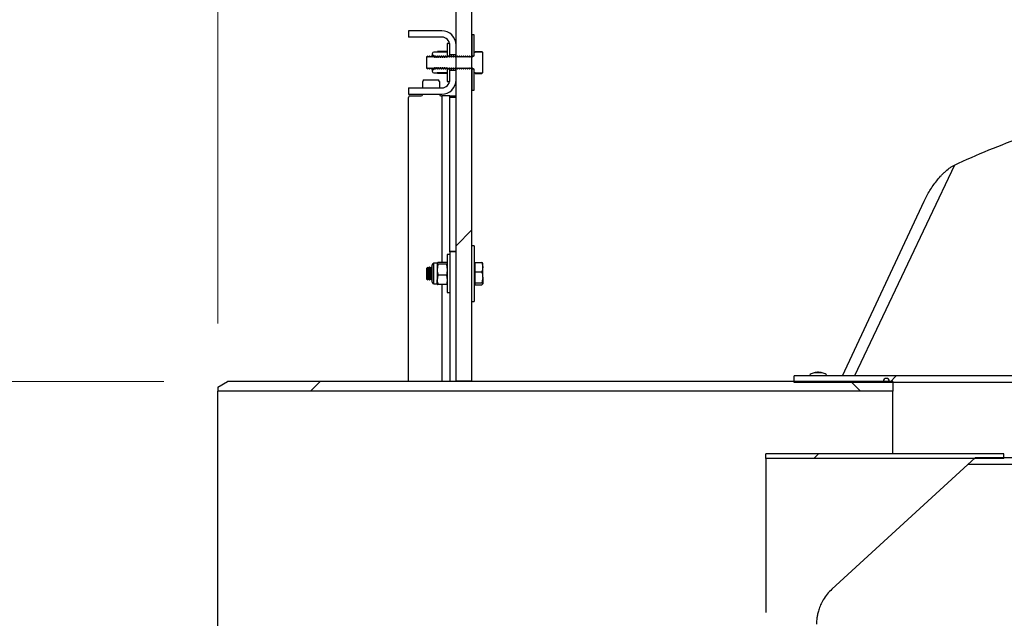
# Model space of a CAD drawing. Units: millimetres. Extents: x 8 to 201, y 4 to 288.
# Drawn here: x 139 to 155, y 221 to 231 of the extents above; entities that cross this region are included whole.
import ezdxf

# ---------------------------------------------------------------- set-up
doc = ezdxf.new("R2010")
doc.units = ezdxf.units.MM
doc.styles.add('SLDTEXTSTYLE1', font='TXT', dxfattribs={"width": 0.75})
doc.dimstyles.new('SLDDIMSTYLE0', dxfattribs={"dimtxt": 2.116667, "dimasz": 2.64, "dimexe": 0, "dimexo": 0.0625, "dimgap": 0.529167, "dimtad": 1, "dimlfac": 40, "dimrnd": 1e-09, "dimzin": 12, "dimdsep": 46, "dimtxsty": 'SLDTEXTSTYLE1', "dimsah": 1, "dimcen": 0.09, "dimadec": 0, "dimazin": 3, "dimtfac": 1, "dimtofl": 0, "dimtmove": 0, "dimatfit": 3, "dimfxl": 0, "dimfrac": 2, "dimtolj": 1, "dimtzin": 12, "dimarcsym": 0})
doc.dimstyles.new('SLDDIMSTYLE1', dxfattribs={"dimtxt": 2.116667, "dimasz": 2.64, "dimexe": 0, "dimexo": 0.0625, "dimgap": 0.529167, "dimtad": 1, "dimlfac": 40, "dimrnd": 1e-09, "dimzin": 12, "dimdsep": 46, "dimtxsty": 'SLDTEXTSTYLE1', "dimsah": 1, "dimcen": 0.09, "dimadec": 0, "dimazin": 3, "dimtfac": 1, "dimtmove": 0, "dimatfit": 0, "dimfxl": 0, "dimfrac": 2, "dimtolj": 1, "dimtzin": 12, "dimarcsym": 0})
pattern_1 = [(45, (0, 0), (-6.7352, 6.7352), []), (135, (0, 0), (-6.7352, -6.7352), [])]

# ---------------------------------------------------------------- blocks, each defined once
blk = doc.blocks.new('_D_1')
at = {"color": 7, "linetype": 'Continuous', "lineweight": 0}
for p, q in [((134.061, 224.828), (134.061, 235.248)), ((141.543, 224.828), (133.061, 224.828)), ((134.061, 220.828), (134.061, 224.828)), ((141.543, 220.828), (133.061, 220.828)), ((134.061, 220.828), (134.061, 215.748))]:
    blk.add_line(p, q, dxfattribs=at)
at = {"color": 7, "linetype": 'Continuous', "lineweight": 18}
for points in [[(134.061, 224.828), (134.469, 227.468), (133.653, 227.468)], [(134.061, 220.828), (133.653, 218.188), (134.469, 218.188)]]:
    blk.add_solid(points, dxfattribs=at)
at = {"color": 7, "linetype": 'Continuous', "lineweight": 18, "char_height": 2.1167, "attachment_point": 1, "rotation": 90, "style": 'SLDTEXTSTYLE1'}
for s, insert in [('160', (131.333, 230.556)), ('%%c', (131.333, 227.361))]:
    blk.add_mtext(s, dxfattribs=dict(at, insert=insert))
blk = doc.blocks.new('_D_7')
at = {"color": 7, "linetype": 'Continuous', "lineweight": 0}
for p, q in [((142.393, 225.742), (142.393, 270.505)), ((174.693, 225.313), (174.693, 270.505)), ((142.393, 269.505), (174.693, 269.505))]:
    blk.add_line(p, q, dxfattribs=at)
at = {"color": 7, "linetype": 'Continuous', "lineweight": 18}
for points in [[(142.393, 269.505), (145.033, 269.097), (145.033, 269.913)], [(174.693, 269.505), (172.053, 269.913), (172.053, 269.097)]]:
    blk.add_solid(points, dxfattribs=at)
at = {"color": 7, "linetype": 'Continuous', "lineweight": 18, "insert": (155.173, 272.233), "char_height": 2.1167, "attachment_point": 1, "style": 'SLDTEXTSTYLE1'}
blk.add_mtext('1292', dxfattribs=at)

msp = doc.modelspace()

# ---------------------------------------------------------------- hatches: boundary and pattern name
at = {"linetype": 'Continuous', "lineweight": 18}
h = msp.add_hatch(dxfattribs=at)
h.set_pattern_fill('DIN 128 Plastic', style=0, pattern_type=2)
h.set_pattern_definition(pattern_1)
edge = h.paths.add_edge_path(flags=0)
edge.add_line((145.66767, 242.35318), (144.33017, 242.35318))
edge.add_line((144.33017, 242.35318), (144.09267, 246.88495))
edge.add_arc((143.71767, 246.88495), 0.375, 0, 117.818139)
edge.add_arc((143.71767, 246.88495), 0.375, 117.818139, 135)
edge.add_line((143.4525, 247.15011), (141.42389, 245.12149))
edge.add_arc((142.30777, 244.23761), 1.25, 135, 225)
edge.add_line((141.42389, 243.35373), (146.06944, 238.70817))
edge.add_arc((145.89267, 238.53139), 0.25, 0, 45, ccw=False)
edge.add_line((146.14267, 238.53139), (146.14267, 224.84068))
edge.add_line((146.14267, 224.84068), (146.39267, 224.84068))
edge.add_line((146.39267, 224.84068), (146.39267, 238.53139))
edge.add_arc((145.89267, 238.53139), 0.5, 0, 45)
edge.add_line((146.24622, 238.88495), (143.59267, 241.5385))
edge.add_line((143.59267, 241.5385), (143.59267, 246.88495))
edge.add_arc((143.71767, 246.88495), 0.125, -2.19734, 180, ccw=False)
edge.add_line((143.84258, 246.88015), (144.09293, 242.10318))
edge.add_line((144.09293, 242.10318), (145.66767, 242.10318))
edge.add_line((145.66767, 242.10318), (145.66767, 242.35318))
edge = h.paths.add_edge_path(flags=0)
edge.add_arc((142.30777, 244.23761), 0.625, 0, 360)
h = msp.add_hatch(dxfattribs=at)
h.set_pattern_fill('ANSI37', angle=3e-322, style=0)
edge = h.paths.add_edge_path(flags=0)
edge.add_line((145.91767, 230.35318), (145.39267, 230.35318))
edge.add_line((145.39267, 230.35318), (145.39267, 230.25318))
edge.add_line((145.39267, 230.25318), (145.91767, 230.25318))
edge.add_arc((145.91767, 230.12818), 0.125, 0, 90, ccw=False)
edge.add_line((146.04267, 230.12818), (146.04267, 229.97818))
edge.add_line((146.04267, 229.97818), (146.14267, 229.97818))
edge.add_line((146.14267, 229.97818), (146.14267, 230.12818))
edge.add_arc((145.91767, 230.12818), 0.225, 0, 90)
h = msp.add_hatch(dxfattribs=at)
h.set_pattern_fill('ANSI31', style=0)
h.paths.add_polyline_path([(146.39267, 230.29068), (146.39267, 229.95818), (146.43017, 229.95818), (146.43017, 230.29068)], flags=0)
h = msp.add_hatch(dxfattribs=at)
h.set_pattern_fill('ANSI31', style=0)
h.paths.add_polyline_path([(146.00517, 230.15318), (146.00517, 229.95818), (146.04267, 229.95818), (146.04267, 230.15318)], flags=0)
h = msp.add_hatch(dxfattribs=at)
h.set_pattern_fill('ANSI31', style=0)
edge = h.paths.add_edge_path(flags=0)
edge.add_line((146.44517, 229.69068), (146.44517, 229.68878))
edge.add_line((146.44517, 229.68878), (146.56157, 229.68878))
edge.add_line((146.56157, 229.68878), (146.56267, 229.69068))
edge.add_line((146.56267, 229.69068), (146.56267, 230.01568))
edge.add_line((146.56267, 230.01568), (146.56157, 230.01757))
edge.add_line((146.56157, 230.01757), (146.44517, 230.01757))
edge.add_line((146.44517, 230.01757), (146.44517, 230.01568))
edge.add_line((146.44517, 230.01568), (146.43017, 230.01568))
edge.add_line((146.43017, 230.01568), (146.43017, 229.96318))
edge.add_arc((146.42017, 229.96318), 0.01, 270, 360, ccw=False)
edge.add_line((146.42017, 229.95318), (146.41101, 229.95318))
edge.add_line((146.41101, 229.95318), (146.39892, 229.93591))
edge.add_line((146.39892, 229.93591), (146.38683, 229.95318))
edge.add_line((146.38683, 229.95318), (146.37976, 229.95318))
edge.add_line((146.37976, 229.95318), (146.36767, 229.93591))
edge.add_line((146.36767, 229.93591), (146.35558, 229.95318))
edge.add_line((146.35558, 229.95318), (146.34851, 229.95318))
edge.add_line((146.34851, 229.95318), (146.33642, 229.93591))
edge.add_line((146.33642, 229.93591), (146.32433, 229.95318))
edge.add_line((146.32433, 229.95318), (146.31726, 229.95318))
edge.add_line((146.31726, 229.95318), (146.30517, 229.93591))
edge.add_line((146.30517, 229.93591), (146.29308, 229.95318))
edge.add_line((146.29308, 229.95318), (146.28601, 229.95318))
edge.add_line((146.28601, 229.95318), (146.27392, 229.93591))
edge.add_line((146.27392, 229.93591), (146.26183, 229.95318))
edge.add_line((146.26183, 229.95318), (146.25476, 229.95318))
edge.add_line((146.25476, 229.95318), (146.24267, 229.93591))
edge.add_line((146.24267, 229.93591), (146.23058, 229.95318))
edge.add_line((146.23058, 229.95318), (146.22351, 229.95318))
edge.add_line((146.22351, 229.95318), (146.21142, 229.93591))
edge.add_line((146.21142, 229.93591), (146.19933, 229.95318))
edge.add_line((146.19933, 229.95318), (146.19226, 229.95318))
edge.add_line((146.19226, 229.95318), (146.18017, 229.93591))
edge.add_line((146.18017, 229.93591), (146.16808, 229.95318))
edge.add_line((146.16808, 229.95318), (146.16101, 229.95318))
edge.add_line((146.16101, 229.95318), (146.14892, 229.93591))
edge.add_line((146.14892, 229.93591), (146.13683, 229.95318))
edge.add_line((146.13683, 229.95318), (146.12976, 229.95318))
edge.add_line((146.12976, 229.95318), (146.11767, 229.93591))
edge.add_line((146.11767, 229.93591), (146.10558, 229.95318))
edge.add_line((146.10558, 229.95318), (146.09851, 229.95318))
edge.add_line((146.09851, 229.95318), (146.08642, 229.93591))
edge.add_line((146.08642, 229.93591), (146.07433, 229.95318))
edge.add_line((146.07433, 229.95318), (146.06726, 229.95318))
edge.add_line((146.06726, 229.95318), (146.05517, 229.93591))
edge.add_line((146.05517, 229.93591), (146.04308, 229.95318))
edge.add_line((146.04308, 229.95318), (146.03601, 229.95318))
edge.add_line((146.03601, 229.95318), (146.02392, 229.93591))
edge.add_line((146.02392, 229.93591), (146.01183, 229.95318))
edge.add_line((146.01183, 229.95318), (146.00476, 229.95318))
edge.add_line((146.00476, 229.95318), (145.99267, 229.93591))
edge.add_line((145.99267, 229.93591), (145.98058, 229.95318))
edge.add_line((145.98058, 229.95318), (145.97351, 229.95318))
edge.add_line((145.97351, 229.95318), (145.96142, 229.93591))
edge.add_line((145.96142, 229.93591), (145.94933, 229.95318))
edge.add_line((145.94933, 229.95318), (145.94226, 229.95318))
edge.add_line((145.94226, 229.95318), (145.93017, 229.93591))
edge.add_line((145.93017, 229.93591), (145.91808, 229.95318))
edge.add_line((145.91808, 229.95318), (145.91101, 229.95318))
edge.add_line((145.91101, 229.95318), (145.89892, 229.93591))
edge.add_line((145.89892, 229.93591), (145.88683, 229.95318))
edge.add_line((145.88683, 229.95318), (145.87976, 229.95318))
edge.add_line((145.87976, 229.95318), (145.86767, 229.93591))
edge.add_line((145.86767, 229.93591), (145.85558, 229.95318))
edge.add_line((145.85558, 229.95318), (145.84851, 229.95318))
edge.add_line((145.84851, 229.95318), (145.83642, 229.93591))
edge.add_line((145.83642, 229.93591), (145.82433, 229.95318))
edge.add_line((145.82433, 229.95318), (145.81726, 229.95318))
edge.add_line((145.81726, 229.95318), (145.80517, 229.93591))
edge.add_line((145.80517, 229.93591), (145.79308, 229.95318))
edge.add_line((145.79308, 229.95318), (145.78601, 229.95318))
edge.add_line((145.78601, 229.95318), (145.77392, 229.93591))
edge.add_line((145.77392, 229.93591), (145.76183, 229.95318))
edge.add_line((145.76183, 229.95318), (145.75476, 229.95318))
edge.add_line((145.75476, 229.95318), (145.74267, 229.93591))
edge.add_line((145.74267, 229.93591), (145.73058, 229.95318))
edge.add_line((145.73058, 229.95318), (145.72351, 229.95318))
edge.add_line((145.72351, 229.95318), (145.71142, 229.93591))
edge.add_line((145.71142, 229.93591), (145.69933, 229.95318))
edge.add_line((145.69933, 229.95318), (145.69743, 229.95318))
edge.add_line((145.69743, 229.95318), (145.68017, 229.93591))
edge.add_line((145.68017, 229.93591), (145.68017, 229.77044))
edge.add_line((145.68017, 229.77044), (145.69743, 229.75318))
edge.add_line((145.69743, 229.75318), (145.69933, 229.75318))
edge.add_line((145.69933, 229.75318), (145.71142, 229.77044))
edge.add_line((145.71142, 229.77044), (145.72351, 229.75318))
edge.add_line((145.72351, 229.75318), (145.73058, 229.75318))
edge.add_line((145.73058, 229.75318), (145.74267, 229.77044))
edge.add_line((145.74267, 229.77044), (145.75476, 229.75318))
edge.add_line((145.75476, 229.75318), (145.76183, 229.75318))
edge.add_line((145.76183, 229.75318), (145.77392, 229.77044))
edge.add_line((145.77392, 229.77044), (145.78601, 229.75318))
edge.add_line((145.78601, 229.75318), (145.79308, 229.75318))
edge.add_line((145.79308, 229.75318), (145.80517, 229.77044))
edge.add_line((145.80517, 229.77044), (145.81726, 229.75318))
edge.add_line((145.81726, 229.75318), (145.82433, 229.75318))
edge.add_line((145.82433, 229.75318), (145.83642, 229.77044))
edge.add_line((145.83642, 229.77044), (145.84851, 229.75318))
edge.add_line((145.84851, 229.75318), (145.85558, 229.75318))
edge.add_line((145.85558, 229.75318), (145.86767, 229.77044))
edge.add_line((145.86767, 229.77044), (145.87976, 229.75318))
edge.add_line((145.87976, 229.75318), (145.88683, 229.75318))
edge.add_line((145.88683, 229.75318), (145.89892, 229.77044))
edge.add_line((145.89892, 229.77044), (145.91101, 229.75318))
edge.add_line((145.91101, 229.75318), (145.91808, 229.75318))
edge.add_line((145.91808, 229.75318), (145.93017, 229.77044))
edge.add_line((145.93017, 229.77044), (145.94226, 229.75318))
edge.add_line((145.94226, 229.75318), (145.94933, 229.75318))
edge.add_line((145.94933, 229.75318), (145.96142, 229.77044))
edge.add_line((145.96142, 229.77044), (145.97351, 229.75318))
edge.add_line((145.97351, 229.75318), (145.98058, 229.75318))
edge.add_line((145.98058, 229.75318), (145.99267, 229.77044))
edge.add_line((145.99267, 229.77044), (146.00476, 229.75318))
edge.add_line((146.00476, 229.75318), (146.01183, 229.75318))
edge.add_line((146.01183, 229.75318), (146.02392, 229.77044))
edge.add_line((146.02392, 229.77044), (146.03601, 229.75318))
edge.add_line((146.03601, 229.75318), (146.04308, 229.75318))
edge.add_line((146.04308, 229.75318), (146.05517, 229.77044))
edge.add_line((146.05517, 229.77044), (146.06726, 229.75318))
edge.add_line((146.06726, 229.75318), (146.07433, 229.75318))
edge.add_line((146.07433, 229.75318), (146.08642, 229.77044))
edge.add_line((146.08642, 229.77044), (146.09851, 229.75318))
edge.add_line((146.09851, 229.75318), (146.10558, 229.75318))
edge.add_line((146.10558, 229.75318), (146.11767, 229.77044))
edge.add_line((146.11767, 229.77044), (146.12976, 229.75318))
edge.add_line((146.12976, 229.75318), (146.13683, 229.75318))
edge.add_line((146.13683, 229.75318), (146.14892, 229.77044))
edge.add_line((146.14892, 229.77044), (146.16101, 229.75318))
edge.add_line((146.16101, 229.75318), (146.16808, 229.75318))
edge.add_line((146.16808, 229.75318), (146.18017, 229.77044))
edge.add_line((146.18017, 229.77044), (146.19226, 229.75318))
edge.add_line((146.19226, 229.75318), (146.19933, 229.75318))
edge.add_line((146.19933, 229.75318), (146.21142, 229.77044))
edge.add_line((146.21142, 229.77044), (146.22351, 229.75318))
edge.add_line((146.22351, 229.75318), (146.23058, 229.75318))
edge.add_line((146.23058, 229.75318), (146.24267, 229.77044))
edge.add_line((146.24267, 229.77044), (146.25476, 229.75318))
edge.add_line((146.25476, 229.75318), (146.26183, 229.75318))
edge.add_line((146.26183, 229.75318), (146.27392, 229.77044))
edge.add_line((146.27392, 229.77044), (146.28601, 229.75318))
edge.add_line((146.28601, 229.75318), (146.29308, 229.75318))
edge.add_line((146.29308, 229.75318), (146.30517, 229.77044))
edge.add_line((146.30517, 229.77044), (146.31726, 229.75318))
edge.add_line((146.31726, 229.75318), (146.32433, 229.75318))
edge.add_line((146.32433, 229.75318), (146.33642, 229.77044))
edge.add_line((146.33642, 229.77044), (146.34851, 229.75318))
edge.add_line((146.34851, 229.75318), (146.35558, 229.75318))
edge.add_line((146.35558, 229.75318), (146.36767, 229.77044))
edge.add_line((146.36767, 229.77044), (146.37976, 229.75318))
edge.add_line((146.37976, 229.75318), (146.38683, 229.75318))
edge.add_line((146.38683, 229.75318), (146.39892, 229.77044))
edge.add_line((146.39892, 229.77044), (146.41101, 229.75318))
edge.add_line((146.41101, 229.75318), (146.42017, 229.75318))
edge.add_arc((146.42017, 229.74318), 0.01, 0, 90, ccw=False)
edge.add_line((146.43017, 229.74318), (146.43017, 229.69068))
edge.add_line((146.43017, 229.69068), (146.44517, 229.69068))
h = msp.add_hatch(dxfattribs=at)
h.set_pattern_fill('ANSI31', style=0)
edge = h.paths.add_edge_path(flags=0)
edge.add_line((145.79317, 229.97103), (145.79317, 229.95318))
edge.add_line((145.79317, 229.95318), (145.80367, 229.93818))
edge.add_line((145.80367, 229.93818), (145.81286, 229.93818))
edge.add_line((145.81286, 229.93818), (145.82336, 229.95318))
edge.add_line((145.82336, 229.95318), (145.83387, 229.93818))
edge.add_line((145.83387, 229.93818), (145.84305, 229.93818))
edge.add_line((145.84305, 229.93818), (145.85356, 229.95318))
edge.add_line((145.85356, 229.95318), (145.86406, 229.93818))
edge.add_line((145.86406, 229.93818), (145.87325, 229.93818))
edge.add_line((145.87325, 229.93818), (145.88375, 229.95318))
edge.add_line((145.88375, 229.95318), (145.89426, 229.93818))
edge.add_line((145.89426, 229.93818), (145.90344, 229.93818))
edge.add_line((145.90344, 229.93818), (145.91395, 229.95318))
edge.add_line((145.91395, 229.95318), (145.92445, 229.93818))
edge.add_line((145.92445, 229.93818), (145.93364, 229.93818))
edge.add_line((145.93364, 229.93818), (145.94414, 229.95318))
edge.add_line((145.94414, 229.95318), (145.95465, 229.93818))
edge.add_line((145.95465, 229.93818), (145.96383, 229.93818))
edge.add_line((145.96383, 229.93818), (145.97434, 229.95318))
edge.add_line((145.97434, 229.95318), (145.98484, 229.93818))
edge.add_line((145.98484, 229.93818), (145.99403, 229.93818))
edge.add_line((145.99403, 229.93818), (146.00453, 229.95318))
edge.add_line((146.00453, 229.95318), (146.00517, 229.95318))
edge.add_line((146.00517, 229.95318), (146.00517, 230.01568))
edge.add_line((146.00517, 230.01568), (146.00409, 230.01754))
edge.add_line((146.00409, 230.01754), (145.84524, 230.01754))
edge.add_line((145.84524, 230.01754), (145.84417, 230.01568))
edge.add_line((145.84417, 230.01568), (145.79317, 230.01568))
edge.add_arc((145.79317, 229.99018), 0.0255, 90, 180)
edge.add_line((145.76767, 229.99018), (145.76767, 229.97103))
edge.add_line((145.76767, 229.97103), (145.79317, 229.97103))
h = msp.add_hatch(dxfattribs=at)
h.set_pattern_fill('ANSI37', angle=3e-322, style=0)
edge = h.paths.add_edge_path(flags=0)
edge.add_line((145.91767, 229.45318), (145.39267, 229.45318))
edge.add_line((145.39267, 229.45318), (145.39267, 229.35318))
edge.add_line((145.39267, 229.35318), (145.91767, 229.35318))
edge.add_arc((145.91767, 229.57818), 0.225, 270, 360)
edge.add_line((146.14267, 229.57818), (146.14267, 229.72818))
edge.add_line((146.14267, 229.72818), (146.04267, 229.72818))
edge.add_line((146.04267, 229.72818), (146.04267, 229.57818))
edge.add_arc((145.91767, 229.57818), 0.125, 270, 360, ccw=False)
h = msp.add_hatch(dxfattribs=at)
h.set_pattern_fill('ANSI31', style=0)
edge = h.paths.add_edge_path(flags=0)
edge.add_line((145.81286, 229.76818), (145.80367, 229.76818))
edge.add_line((145.80367, 229.76818), (145.79317, 229.75318))
edge.add_line((145.79317, 229.75318), (145.79317, 229.73532))
edge.add_line((145.79317, 229.73532), (145.76767, 229.73532))
edge.add_line((145.76767, 229.73532), (145.76767, 229.71618))
edge.add_arc((145.79317, 229.71618), 0.0255, 180, 270)
edge.add_line((145.79317, 229.69068), (145.84417, 229.69068))
edge.add_line((145.84417, 229.69068), (145.84524, 229.68881))
edge.add_line((145.84524, 229.68881), (146.00409, 229.68881))
edge.add_line((146.00409, 229.68881), (146.00517, 229.69068))
edge.add_line((146.00517, 229.69068), (146.00517, 229.75318))
edge.add_line((146.00517, 229.75318), (146.00453, 229.75318))
edge.add_line((146.00453, 229.75318), (145.99403, 229.76818))
edge.add_line((145.99403, 229.76818), (145.98484, 229.76818))
edge.add_line((145.98484, 229.76818), (145.97434, 229.75318))
edge.add_line((145.97434, 229.75318), (145.96383, 229.76818))
edge.add_line((145.96383, 229.76818), (145.95465, 229.76818))
edge.add_line((145.95465, 229.76818), (145.94414, 229.75318))
edge.add_line((145.94414, 229.75318), (145.93364, 229.76818))
edge.add_line((145.93364, 229.76818), (145.92445, 229.76818))
edge.add_line((145.92445, 229.76818), (145.91395, 229.75318))
edge.add_line((145.91395, 229.75318), (145.90344, 229.76818))
edge.add_line((145.90344, 229.76818), (145.89426, 229.76818))
edge.add_line((145.89426, 229.76818), (145.88375, 229.75318))
edge.add_line((145.88375, 229.75318), (145.87325, 229.76818))
edge.add_line((145.87325, 229.76818), (145.86406, 229.76818))
edge.add_line((145.86406, 229.76818), (145.85356, 229.75318))
edge.add_line((145.85356, 229.75318), (145.84305, 229.76818))
edge.add_line((145.84305, 229.76818), (145.83387, 229.76818))
edge.add_line((145.83387, 229.76818), (145.82336, 229.75318))
edge.add_line((145.82336, 229.75318), (145.81286, 229.76818))
h = msp.add_hatch(dxfattribs=at)
h.set_pattern_fill('ANSI31', style=0)
h.paths.add_polyline_path([(146.04267, 229.55318), (146.04267, 229.74818), (146.00517, 229.74818), (146.00517, 229.55318)], flags=0)
h = msp.add_hatch(dxfattribs=at)
h.set_pattern_fill('ANSI31', style=0)
h.paths.add_polyline_path([(146.43017, 229.41568), (146.43017, 229.74818), (146.39267, 229.74818), (146.39267, 229.41568)], flags=0)
h = msp.add_hatch(dxfattribs=at)
h.set_pattern_fill('ANSI34', angle=3e-322, style=0)
h.paths.add_polyline_path([(156.21767, 224.81568), (156.21767, 224.91568), (151.46767, 224.91568), (151.46767, 224.81568)], flags=0)
h = msp.add_hatch(dxfattribs=at)
h.set_pattern_fill('ANSI32', angle=3e-322, style=0)
edge = h.paths.add_edge_path(flags=0)
edge.add_line((151.71767, 224.94068), (151.71767, 224.91568))
edge.add_line((151.71767, 224.91568), (151.96767, 224.91568))
edge.add_line((151.96767, 224.91568), (151.96767, 224.94068))
edge.add_arc((151.84267, 224.72417), 0.25, 60, 75.021939)
edge.add_line((151.90728, 224.96568), (151.77806, 224.96568))
edge.add_arc((151.84267, 224.72417), 0.25, 104.978061, 120)
h = msp.add_hatch(dxfattribs=at)
h.set_pattern_fill('DIN 128 Plastic', style=0, pattern_type=2)
h.set_pattern_definition(pattern_1)
h.paths.add_polyline_path([(153.01767, 224.67433), (153.01767, 224.82818), (142.54267, 224.82818), (142.39267, 224.74157), (142.39267, 224.67433)], flags=0)
h = msp.add_hatch(dxfattribs=at)
h.set_pattern_fill('DIN 128 Plastic', style=0, pattern_type=2)
h.set_pattern_definition(pattern_1)
edge = h.paths.add_edge_path(flags=0)
edge.add_line((152.86767, 224.82818), (152.96767, 224.82818))
edge.add_arc((152.91767, 224.82818), 0.05, 0, 180)
h = msp.add_hatch(dxfattribs=at)
h.set_pattern_fill('ANSI34', style=0)
h.paths.add_polyline_path([(154.76767, 223.61568), (154.76767, 223.69068), (151.01767, 223.69068), (151.01767, 223.61568)], flags=0)
h = msp.add_hatch(dxfattribs=at)
h.set_pattern_fill('DIN 128 Plastic', style=0, pattern_type=2)
h.set_pattern_definition(pattern_1)
h.paths.add_polyline_path([(154.20228, 223.52241), (164.54844, 223.52241), (164.44267, 223.62818), (154.31767, 223.62818)], flags=0)

# ---------------------------------------------------------------- linework, layer by layer
at = {"color": 7, "linetype": 'Continuous', "lineweight": 25}
for p, q in [((146.14267, 224.84068), (146.14267, 238.53139)), ((146.39267, 224.84068), (146.39267, 238.53139)), ((145.39267, 230.35318), (145.39267, 230.25318)), ((145.91767, 230.35318), (145.39267, 230.35318)), ((145.91767, 230.25318), (145.39267, 230.25318)), ((146.43017, 230.29068), (146.39267, 230.29068)), ((146.39267, 230.29068), (146.39267, 229.95818)), ((146.43017, 229.95818), (146.43017, 230.29068)), ((145.85868, 230.02792), (145.85663, 230.01754)), ((145.99065, 230.02792), (145.85868, 230.02792)), ((145.99065, 230.02792), (145.99271, 230.01754)), ((146.04267, 230.15318), (146.00517, 230.15318)), ((146.00517, 230.15318), (146.00517, 229.95818)), ((146.04267, 229.95818), (146.04267, 230.15318)), ((146.04267, 229.97818), (146.04267, 230.12818)), ((146.14267, 229.97818), (146.14267, 230.12818)), ((146.44517, 230.02801), (146.54815, 230.02801)), ((146.44517, 230.01757), (146.44517, 230.02801)), ((146.54815, 230.02801), (146.56157, 230.01757)), ((145.69743, 229.95318), (145.68017, 229.93591)), ((145.68017, 229.93591), (145.68017, 229.77044)), ((145.69933, 229.95318), (145.69743, 229.95318)), ((145.71142, 229.93591), (145.69933, 229.95318)), ((145.72351, 229.95318), (145.71142, 229.93591)), ((145.73058, 229.95318), (145.72351, 229.95318)), ((145.74267, 229.93591), (145.73058, 229.95318)), ((145.75476, 229.95318), (145.74267, 229.93591)), ((145.76183, 229.95318), (145.75476, 229.95318)), ((145.77392, 229.93591), (145.76183, 229.95318)), ((145.76767, 229.99018), (145.76767, 229.97103)), ((145.76767, 229.97103), (145.79317, 229.97103)), ((145.76767, 229.97103), (145.76767, 229.94484)), ((145.78601, 229.95318), (145.77392, 229.93591)), ((145.79308, 229.95318), (145.78601, 229.95318)), ((145.80517, 229.93591), (145.79308, 229.95318)), ((145.84417, 230.01568), (145.79317, 230.01568)), ((145.79317, 229.97103), (145.79317, 229.95318)), ((145.79317, 229.95318), (145.80367, 229.93818)), ((145.79317, 229.95305), (145.79317, 229.95318)), ((145.80367, 229.93805), (145.80367, 229.93818)), ((145.80367, 229.93818), (145.81286, 229.93818)), ((145.81726, 229.95318), (145.80517, 229.93591)), ((145.81286, 229.93818), (145.82336, 229.95318)), ((145.82433, 229.95318), (145.81726, 229.95318)), ((145.82336, 229.95318), (145.83387, 229.93818)), ((145.83642, 229.93591), (145.82433, 229.95318)), ((145.83387, 229.93818), (145.84305, 229.93818)), ((145.84851, 229.95318), (145.83642, 229.93591)), ((145.84305, 229.93818), (145.85356, 229.95318)), ((145.84417, 230.01568), (145.84524, 230.01754)), ((146.00409, 230.01754), (145.84524, 230.01754)), ((145.85558, 229.95318), (145.84851, 229.95318)), ((145.85356, 229.95318), (145.86406, 229.93818)), ((145.86767, 229.93591), (145.85558, 229.95318)), ((145.86406, 229.93818), (145.87325, 229.93818)), ((145.87976, 229.95318), (145.86767, 229.93591)), ((145.87325, 229.93818), (145.88375, 229.95318)), ((145.88683, 229.95318), (145.87976, 229.95318)), ((145.88375, 229.95318), (145.89426, 229.93818)), ((145.89892, 229.93591), (145.88683, 229.95318)), ((145.89426, 229.93818), (145.90344, 229.93818)), ((145.91101, 229.95318), (145.89892, 229.93591)), ((145.90344, 229.93818), (145.91395, 229.95318)), ((145.91808, 229.95318), (145.91101, 229.95318)), ((145.91395, 229.95318), (145.92445, 229.93818)), ((145.93017, 229.93591), (145.91808, 229.95318)), ((145.92445, 229.93818), (145.93364, 229.93818)), ((145.94226, 229.95318), (145.93017, 229.93591)), ((145.93364, 229.93818), (145.94414, 229.95318)), ((145.94933, 229.95318), (145.94226, 229.95318)), ((145.94414, 229.95318), (145.95465, 229.93818)), ((145.96142, 229.93591), (145.94933, 229.95318)), ((145.95465, 229.93818), (145.96383, 229.93818)), ((145.97351, 229.95318), (145.96142, 229.93591)), ((145.96383, 229.93818), (145.97434, 229.95318)), ((145.98058, 229.95318), (145.97351, 229.95318)), ((145.97434, 229.95318), (145.98484, 229.93818)), ((145.99267, 229.93591), (145.98058, 229.95318)), ((145.98484, 229.93818), (145.99403, 229.93818)), ((146.00476, 229.95318), (145.99267, 229.93591)), ((146.00453, 229.95318), (145.99403, 229.93818)), ((145.99403, 229.93818), (145.99403, 229.93786)), ((146.00517, 230.01568), (146.00409, 230.01754)), ((146.00453, 229.95318), (146.00453, 229.95286)), ((146.00517, 229.95318), (146.00453, 229.95318)), ((146.01183, 229.95318), (146.00476, 229.95318)), ((146.00517, 230.01568), (146.00517, 229.95318)), ((146.00517, 229.95818), (146.04267, 229.95818)), ((146.02392, 229.93591), (146.01183, 229.95318)), ((146.03601, 229.95318), (146.02392, 229.93591)), ((146.04308, 229.95318), (146.03601, 229.95318)), ((146.04267, 229.97818), (146.14267, 229.97818)), ((146.04267, 229.95818), (146.04267, 229.95318)), ((146.05517, 229.93591), (146.04308, 229.95318)), ((146.06726, 229.95318), (146.05517, 229.93591)), ((146.07433, 229.95318), (146.06726, 229.95318)), ((146.08642, 229.93591), (146.07433, 229.95318)), ((146.09851, 229.95318), (146.08642, 229.93591)), ((146.10558, 229.95318), (146.09851, 229.95318)), ((146.11767, 229.93591), (146.10558, 229.95318)), ((146.12976, 229.95318), (146.11767, 229.93591)), ((146.13683, 229.95318), (146.12976, 229.95318)), ((146.14892, 229.93591), (146.13683, 229.95318)), ((146.16101, 229.95318), (146.14892, 229.93591)), ((146.16808, 229.95318), (146.16101, 229.95318)), ((146.18017, 229.93591), (146.16808, 229.95318)), ((146.19226, 229.95318), (146.18017, 229.93591)), ((146.19933, 229.95318), (146.19226, 229.95318)), ((146.21142, 229.93591), (146.19933, 229.95318)), ((146.22351, 229.95318), (146.21142, 229.93591)), ((146.23058, 229.95318), (146.22351, 229.95318)), ((146.24267, 229.93591), (146.23058, 229.95318)), ((146.25476, 229.95318), (146.24267, 229.93591)), ((146.26183, 229.95318), (146.25476, 229.95318)), ((146.27392, 229.93591), (146.26183, 229.95318)), ((146.28601, 229.95318), (146.27392, 229.93591)), ((146.29308, 229.95318), (146.28601, 229.95318)), ((146.30517, 229.93591), (146.29308, 229.95318)), ((146.31726, 229.95318), (146.30517, 229.93591)), ((146.32433, 229.95318), (146.31726, 229.95318)), ((146.33642, 229.93591), (146.32433, 229.95318)), ((146.34851, 229.95318), (146.33642, 229.93591)), ((146.35558, 229.95318), (146.34851, 229.95318)), ((146.36767, 229.93591), (146.35558, 229.95318)), ((146.37976, 229.95318), (146.36767, 229.93591)), ((146.38683, 229.95318), (146.37976, 229.95318)), ((146.39892, 229.93591), (146.38683, 229.95318)), ((146.39267, 229.95818), (146.43017, 229.95818)), ((146.41101, 229.95318), (146.39892, 229.93591)), ((146.42017, 229.95318), (146.41101, 229.95318)), ((146.43017, 229.96318), (146.43017, 230.01568)), ((146.43017, 230.01568), (146.44517, 230.01568)), ((146.44517, 230.01568), (146.44517, 230.01757)), ((146.56157, 230.01757), (146.44517, 230.01757)), ((146.56157, 230.01757), (146.56267, 230.01568)), ((146.56267, 229.69068), (146.56267, 230.01568)), ((145.68017, 229.77044), (145.69743, 229.75318)), ((145.69743, 229.75318), (145.69933, 229.75318)), ((145.69933, 229.75318), (145.71142, 229.77044)), ((145.71142, 229.77044), (145.72351, 229.75318)), ((145.72351, 229.75318), (145.73058, 229.75318)), ((145.73058, 229.75318), (145.74267, 229.77044)), ((145.74267, 229.77044), (145.75476, 229.75318)), ((145.75476, 229.75318), (145.76183, 229.75318)), ((145.76183, 229.75318), (145.77392, 229.77044)), ((145.76767, 229.76151), (145.76767, 229.73532)), ((145.79317, 229.73532), (145.76767, 229.73532)), ((145.76767, 229.73532), (145.76767, 229.71618)), ((145.77392, 229.77044), (145.78601, 229.75318)), ((145.78601, 229.75318), (145.79308, 229.75318)), ((145.79308, 229.75318), (145.80517, 229.77044)), ((145.80367, 229.76818), (145.79317, 229.75318)), ((145.79317, 229.75318), (145.79317, 229.7533)), ((145.79317, 229.75318), (145.79317, 229.73532)), ((145.80367, 229.76818), (145.80367, 229.7683)), ((145.81286, 229.76818), (145.80367, 229.76818)), ((145.80517, 229.77044), (145.81726, 229.75318)), ((145.82336, 229.75318), (145.81286, 229.76818)), ((145.81726, 229.75318), (145.82433, 229.75318)), ((145.83387, 229.76818), (145.82336, 229.75318)), ((145.82433, 229.75318), (145.83642, 229.77044)), ((145.84305, 229.76818), (145.83387, 229.76818)), ((145.83642, 229.77044), (145.84851, 229.75318)), ((145.85356, 229.75318), (145.84305, 229.76818)), ((145.84851, 229.75318), (145.85558, 229.75318)), ((145.86406, 229.76818), (145.85356, 229.75318)), ((145.85558, 229.75318), (145.86767, 229.77044)), ((145.87325, 229.76818), (145.86406, 229.76818)), ((145.86767, 229.77044), (145.87976, 229.75318)), ((145.88375, 229.75318), (145.87325, 229.76818)), ((145.87976, 229.75318), (145.88683, 229.75318)), ((145.89426, 229.76818), (145.88375, 229.75318)), ((145.88683, 229.75318), (145.89892, 229.77044)), ((145.90344, 229.76818), (145.89426, 229.76818)), ((145.89892, 229.77044), (145.91101, 229.75318)), ((145.91395, 229.75318), (145.90344, 229.76818)), ((145.91101, 229.75318), (145.91808, 229.75318)), ((145.92445, 229.76818), (145.91395, 229.75318)), ((145.91808, 229.75318), (145.93017, 229.77044)), ((145.93364, 229.76818), (145.92445, 229.76818)), ((145.93017, 229.77044), (145.94226, 229.75318)), ((145.94414, 229.75318), (145.93364, 229.76818)), ((145.94226, 229.75318), (145.94933, 229.75318)), ((145.95465, 229.76818), (145.94414, 229.75318)), ((145.94933, 229.75318), (145.96142, 229.77044)), ((145.96383, 229.76818), (145.95465, 229.76818)), ((145.96142, 229.77044), (145.97351, 229.75318)), ((145.97434, 229.75318), (145.96383, 229.76818)), ((145.97351, 229.75318), (145.98058, 229.75318)), ((145.98484, 229.76818), (145.97434, 229.75318)), ((145.98058, 229.75318), (145.99267, 229.77044)), ((145.99403, 229.76818), (145.98484, 229.76818)), ((145.99267, 229.77044), (146.00476, 229.75318)), ((145.99403, 229.76849), (145.99403, 229.76818)), ((145.99403, 229.76818), (146.00453, 229.75318)), ((146.00453, 229.75349), (146.00453, 229.75318)), ((146.00453, 229.75318), (146.00517, 229.75318)), ((146.00476, 229.75318), (146.01183, 229.75318)), ((146.00517, 229.75318), (146.00517, 229.69068)), ((146.04267, 229.74818), (146.00517, 229.74818)), ((146.00517, 229.74818), (146.00517, 229.55318)), ((146.01183, 229.75318), (146.02392, 229.77044)), ((146.02392, 229.77044), (146.03601, 229.75318)), ((146.03601, 229.75318), (146.04308, 229.75318)), ((146.04267, 229.75318), (146.04267, 229.74818)), ((146.04267, 229.55318), (146.04267, 229.74818)), ((146.04267, 229.57818), (146.04267, 229.72818)), ((146.14267, 229.72818), (146.04267, 229.72818)), ((146.04308, 229.75318), (146.05517, 229.77044)), ((146.05517, 229.77044), (146.06726, 229.75318)), ((146.06726, 229.75318), (146.07433, 229.75318)), ((146.07433, 229.75318), (146.08642, 229.77044)), ((146.08642, 229.77044), (146.09851, 229.75318)), ((146.09851, 229.75318), (146.10558, 229.75318)), ((146.10558, 229.75318), (146.11767, 229.77044)), ((146.11767, 229.77044), (146.12976, 229.75318)), ((146.12976, 229.75318), (146.13683, 229.75318)), ((146.13683, 229.75318), (146.14892, 229.77044)), ((146.14267, 229.57818), (146.14267, 229.72818)), ((146.14892, 229.77044), (146.16101, 229.75318)), ((146.16101, 229.75318), (146.16808, 229.75318)), ((146.16808, 229.75318), (146.18017, 229.77044)), ((146.18017, 229.77044), (146.19226, 229.75318)), ((146.19226, 229.75318), (146.19933, 229.75318)), ((146.19933, 229.75318), (146.21142, 229.77044)), ((146.21142, 229.77044), (146.22351, 229.75318)), ((146.22351, 229.75318), (146.23058, 229.75318)), ((146.23058, 229.75318), (146.24267, 229.77044)), ((146.24267, 229.77044), (146.25476, 229.75318)), ((146.25476, 229.75318), (146.26183, 229.75318)), ((146.26183, 229.75318), (146.27392, 229.77044)), ((146.27392, 229.77044), (146.28601, 229.75318)), ((146.28601, 229.75318), (146.29308, 229.75318)), ((146.29308, 229.75318), (146.30517, 229.77044)), ((146.30517, 229.77044), (146.31726, 229.75318)), ((146.31726, 229.75318), (146.32433, 229.75318)), ((146.32433, 229.75318), (146.33642, 229.77044)), ((146.33642, 229.77044), (146.34851, 229.75318)), ((146.34851, 229.75318), (146.35558, 229.75318)), ((146.35558, 229.75318), (146.36767, 229.77044)), ((146.36767, 229.77044), (146.37976, 229.75318)), ((146.37976, 229.75318), (146.38683, 229.75318)), ((146.38683, 229.75318), (146.39892, 229.77044)), ((146.43017, 229.74818), (146.39267, 229.74818)), ((146.39267, 229.74818), (146.39267, 229.41568)), ((146.39892, 229.77044), (146.41101, 229.75318)), ((146.41101, 229.75318), (146.42017, 229.75318)), ((146.43017, 229.41568), (146.43017, 229.74818)), ((146.43017, 229.69068), (146.43017, 229.74318)), ((145.64267, 229.57818), (145.85517, 229.57818)), ((145.79317, 229.69068), (145.84417, 229.69068)), ((145.84524, 229.68881), (145.84417, 229.69068)), ((146.00409, 229.68881), (145.84524, 229.68881)), ((145.99065, 229.67843), (145.85868, 229.67843)), ((146.00409, 229.68881), (146.00517, 229.69068)), ((146.44517, 229.69068), (146.43017, 229.69068)), ((146.44517, 229.68878), (146.44517, 229.69068)), ((146.44517, 229.68878), (146.56157, 229.68878)), ((146.44517, 229.67834), (146.44517, 229.68878)), ((146.44517, 229.67834), (146.54815, 229.67834)), ((146.55037, 229.68878), (146.54815, 229.67834)), ((146.54815, 229.67834), (146.55882, 229.68878)), ((146.56267, 229.69068), (146.56157, 229.68878)), ((145.39267, 229.45318), (145.39267, 229.35318)), ((145.39267, 229.45318), (145.91767, 229.45318)), ((145.61767, 229.45318), (145.61767, 229.55318)), ((145.88017, 229.55318), (145.88017, 229.45318)), ((146.00517, 229.55318), (146.04267, 229.55318)), ((146.39267, 229.41568), (146.43017, 229.41568)), ((145.39267, 229.35318), (145.91767, 229.35318)), ((145.39267, 224.82818), (145.39267, 229.30318)), ((145.41767, 229.32818), (145.59267, 229.32818)), ((145.90517, 229.32818), (145.91767, 229.32818)), ((146.04267, 229.32818), (145.91767, 229.32818)), ((146.04267, 229.30318), (146.04267, 229.32818)), ((146.04267, 229.32818), (146.14267, 229.32818)), ((146.14267, 229.30318), (146.04267, 229.30318)), ((146.04267, 226.8813), (146.04267, 229.30318)), ((152.22683, 224.91568), (153.51079, 227.66913)), ((146.43017, 226.96568), (146.39267, 226.96568)), ((146.43017, 226.96568), (146.43017, 226.09068)), ((146.04267, 226.82818), (146.00517, 226.82818)), ((146.00517, 226.82818), (146.00517, 226.22818)), ((146.04267, 226.8813), (146.14267, 226.8813)), ((146.04267, 226.86994), (146.04267, 226.8813)), ((146.14267, 226.86994), (146.04267, 226.86994)), ((146.04267, 226.86994), (146.04267, 224.82818)), ((145.69743, 226.62818), (145.68017, 226.61091)), ((145.69933, 226.62818), (145.69743, 226.62818)), ((145.69743, 226.62818), (145.69743, 226.49162)), ((145.71142, 226.61091), (145.69933, 226.62818)), ((145.69933, 226.62818), (145.69933, 226.62125)), ((145.69933, 226.62125), (145.69933, 226.42818)), ((145.72351, 226.62818), (145.71142, 226.61091)), ((145.73058, 226.62818), (145.72351, 226.62818)), ((145.72351, 226.62818), (145.72351, 226.62125)), ((145.72351, 226.62125), (145.72351, 226.42818)), ((145.74267, 226.61091), (145.73058, 226.62818)), ((145.73058, 226.62818), (145.73058, 226.62125)), ((145.73058, 226.62125), (145.73058, 226.42818)), ((145.75476, 226.62818), (145.74267, 226.61091)), ((145.76183, 226.62818), (145.75476, 226.62818)), ((145.75476, 226.62818), (145.75476, 226.62125)), ((145.75476, 226.62125), (145.75476, 226.42818)), ((145.76767, 226.61984), (145.76183, 226.62818)), ((145.76183, 226.62818), (145.76183, 226.62125)), ((145.76183, 226.62125), (145.76183, 226.42818)), ((145.76767, 226.39118), (145.76767, 226.66518)), ((145.84417, 226.69068), (145.79317, 226.69068)), ((145.84501, 226.69213), (145.84417, 226.69068)), ((145.84417, 226.69068), (145.84417, 226.68923)), ((145.84417, 226.68923), (145.84417, 226.58999)), ((145.85868, 226.67676), (145.84417, 226.58999)), ((145.99065, 226.70171), (145.85868, 226.70171)), ((145.99065, 226.67676), (145.85868, 226.67676)), ((145.99065, 226.67676), (146.00517, 226.58999)), ((146.44517, 226.69068), (146.43017, 226.69068)), ((146.44517, 226.62946), (146.44517, 226.70283)), ((146.44517, 226.70283), (146.54815, 226.70283)), ((146.44517, 226.5561), (146.44517, 226.62946)), ((146.54815, 226.70283), (146.56267, 226.62946)), ((146.56267, 226.62946), (146.56267, 226.69065)), ((146.56267, 226.46877), (146.56267, 226.62946)), ((145.68017, 226.61091), (145.68017, 226.49793)), ((145.68017, 226.49793), (145.68017, 226.44544)), ((145.69743, 226.49162), (145.69743, 226.42818)), ((145.71142, 226.61091), (145.71142, 226.60519)), ((145.71142, 226.60519), (145.71142, 226.44544)), ((145.74267, 226.61091), (145.74267, 226.60519)), ((145.74267, 226.60519), (145.74267, 226.44544)), ((145.84417, 226.58999), (145.84417, 226.42894)), ((145.85868, 226.50323), (145.84417, 226.42894)), ((145.99065, 226.50323), (145.85868, 226.50323)), ((145.99065, 226.50323), (146.00517, 226.42894)), ((146.44517, 226.5561), (146.54815, 226.5561)), ((146.44517, 226.46877), (146.44517, 226.5561)), ((146.44517, 226.38145), (146.44517, 226.46877)), ((146.56267, 226.46877), (146.56267, 226.36749)), ((145.68017, 226.44544), (145.69743, 226.42818)), ((145.69743, 226.42818), (145.69933, 226.42818)), ((145.69933, 226.42818), (145.71142, 226.44544)), ((145.71142, 226.44544), (145.72351, 226.42818)), ((145.72351, 226.42818), (145.73058, 226.42818)), ((145.73058, 226.42818), (145.74267, 226.44544)), ((145.74267, 226.44544), (145.75476, 226.42818)), ((145.75476, 226.42818), (145.76183, 226.42818)), ((145.76183, 226.42818), (145.76767, 226.43651)), ((145.79317, 226.36568), (145.84417, 226.36568)), ((145.84417, 226.36568), (145.84417, 226.42894)), ((145.99065, 226.35464), (145.85868, 226.35464)), ((146.00402, 226.36372), (145.99065, 226.35464)), ((146.00433, 226.36422), (146.00517, 226.36568)), ((146.43017, 226.36568), (146.44517, 226.36568)), ((146.44517, 226.38145), (146.54815, 226.38145)), ((146.44517, 226.36749), (146.44517, 226.38145)), ((146.44517, 226.35352), (146.44517, 226.36749)), ((146.44517, 226.35352), (146.54815, 226.35352)), ((146.54815, 226.38145), (146.56267, 226.36749)), ((146.00517, 226.22818), (146.04267, 226.22818)), ((146.39267, 226.09068), (146.43017, 226.09068)), ((156.21767, 224.91568), (151.46767, 224.91568)), ((151.46767, 224.81568), (151.46767, 224.91568)), ((151.71767, 224.91568), (151.71767, 224.94068)), ((151.96767, 224.91568), (151.71767, 224.91568)), ((151.90728, 224.96568), (151.77806, 224.96568)), ((151.96767, 224.94068), (151.96767, 224.91568)), ((142.39267, 224.74157), (142.54267, 224.82818)), ((153.01767, 224.82818), (142.54267, 224.82818)), ((146.14267, 224.84068), (146.14267, 224.82818)), ((146.14267, 224.84068), (146.39267, 224.84068)), ((146.39267, 224.84068), (146.39267, 224.82818)), ((156.21767, 224.81568), (151.46767, 224.81568)), ((152.86767, 224.82818), (152.96767, 224.82818)), ((153.01767, 224.82818), (153.01767, 224.67433)), ((142.39267, 224.74157), (142.39267, 224.67433)), ((142.39267, 220.98202), (142.39267, 224.67433)), ((153.01767, 224.67433), (142.39267, 224.67433)), ((153.01767, 223.69068), (153.01767, 224.67433)), ((154.76767, 223.69068), (151.01767, 223.69068)), ((151.01767, 223.61568), (151.01767, 223.69068)), ((154.76767, 223.61568), (154.76767, 223.69068)), ((154.76767, 223.61568), (151.01767, 223.61568)), ((151.01767, 223.61568), (151.01767, 221.19122)), ((152.06087, 221.55945), (154.20228, 223.52241)), ((154.31767, 223.62818), (154.20228, 223.52241)), ((164.54844, 223.52241), (154.20228, 223.52241)), ((164.44267, 223.62818), (154.31767, 223.62818))]:
    msp.add_line(p, q, dxfattribs=at)
at = {"color": 8, "linetype": 'Continuous', "lineweight": 25}
for p, q in [((145.91767, 229.32818), (145.91767, 226.70171)), ((153.98767, 228.23596), (152.41612, 224.91568)), ((145.79317, 226.36568), (145.79317, 226.69068)), ((145.91767, 226.35464), (145.91767, 224.82818))]:
    msp.add_line(p, q, dxfattribs=at)
at = {"color": 7, "linetype": 'Continuous', "lineweight": 25}
for centre, radius, start, end in [((145.91767, 230.12818), 0.225, 0, 90), ((145.91767, 230.12818), 0.125, 0, 90), ((145.79317, 229.99018), 0.0255, 90, 180), ((146.42017, 229.96318), 0.01, 270, 0), ((146.42017, 229.74318), 0.01, 0, 90), ((145.64267, 229.55318), 0.025, 90, 180), ((145.79317, 229.71618), 0.0255, 180, 270), ((145.85517, 229.55318), 0.025, 0, 90), ((145.91767, 229.57818), 0.125, 270, 0), ((145.91767, 229.57818), 0.225, 270, 0), ((145.41767, 229.30318), 0.025, 90, 180), ((145.59267, 229.35318), 0.025, 270, 0), ((145.90517, 229.35318), 0.025, 180, 270), ((145.79317, 226.66518), 0.0255, 90, 180), ((145.79317, 226.39118), 0.0255, 180, 270), ((151.84267, 224.72417), 0.25, 104.978061, 120), ((151.84267, 224.72417), 0.25, 60, 75.021939), ((152.91767, 224.82818), 0.05, 0, 180)]:
    msp.add_arc(centre, radius, start, end, dxfattribs=at)
for points, knots in [([(145.85868, 230.02792), (145.85644, 230.02674), (145.85, 230.02334), (145.84824, 230.01981), (145.84708, 230.01751)], [0, 0, 0, 0, 0.34760949, 1, 1, 1, 1]), ([(145.99065, 230.02792), (145.99289, 230.02674), (145.99937, 230.02332), (146.00114, 230.01977), (146.0023, 230.01745)], [0, 0, 0, 0, 0.34562078, 1, 1, 1, 1]), ([(145.84524, 229.68881), (145.84527, 229.68877), (145.84732, 229.68526), (145.85303, 229.68182), (145.85868, 229.67843)], [0, 0, 0, 0, 0.01207225, 1, 1, 1, 1]), ([(146.00409, 229.68881), (146.00407, 229.68877), (146.00202, 229.68526), (145.9963, 229.68182), (145.99065, 229.67843)], [0, 0, 0, 0, 0.01207225, 1, 1, 1, 1]), ([(153.98767, 228.23596), (154.16739, 228.31921), (154.34901, 228.39912), (154.71649, 228.55118), (154.90235, 228.62331), (155.27881, 228.7585), (155.46942, 228.82155), (155.85599, 228.93709), (156.05195, 228.98959), (156.35043, 229.05915), (156.45082, 229.08083), (156.65157, 229.12061), (156.75212, 229.13874), (157.05423, 229.18776), (157.2563, 229.21322), (157.66181, 229.24901), (157.86525, 229.25933), (158.27355, 229.26435), (158.4784, 229.25904), (158.73536, 229.24249), (158.78683, 229.23868), (158.88972, 229.23008), (158.94103, 229.2253), (159.09454, 229.20956), (159.19633, 229.19719), (159.50012, 229.15469), (159.70053, 229.11918), (160.29596, 228.9932), (160.68517, 228.88329), (161.1158, 228.73648), (161.16357, 228.71984), (161.25879, 228.68597), (161.30619, 228.66876), (161.44777, 228.61637), (161.54135, 228.5804), (161.81979, 228.46967), (162.00239, 228.39207), (162.36229, 228.23061), (162.53958, 228.14674), (162.88946, 227.97382), (163.06204, 227.88476), (163.57349, 227.61111), (163.90607, 227.42013), (164.39453, 227.12501), (164.5556, 227.02518), (164.79479, 226.87366), (164.87413, 226.82284), (165.03151, 226.72103), (165.10962, 226.66998), (165.49735, 226.41421), (165.7986, 226.2079), (166.38534, 225.79493), (166.67082, 225.58825), (167.22725, 225.17686), (167.49819, 224.97214), (168.02613, 224.56661), (168.28312, 224.3658), (168.65821, 224.06883), (168.78149, 223.97055), (168.96379, 223.82436), (169.02412, 223.77583), (169.14388, 223.67922), (169.20335, 223.63111), (169.49812, 223.392), (169.72498, 223.20589), (169.94267, 223.02581)], [0, 0, 0, 0, 0.03125, 0.03125, 0.0625, 0.0625, 0.09375, 0.09375, 0.125, 0.125, 0.140625, 0.140625, 0.15625, 0.15625, 0.1875, 0.1875, 0.21875, 0.21875, 0.25, 0.25, 0.2578125, 0.2578125, 0.265625, 0.265625, 0.28125, 0.28125, 0.3125, 0.3125, 0.375, 0.375, 0.3828125, 0.3828125, 0.390625, 0.390625, 0.40625, 0.40625, 0.4375, 0.4375, 0.46875, 0.46875, 0.5, 0.5, 0.5625, 0.5625, 0.59375, 0.59375, 0.609375, 0.609375, 0.625, 0.625, 0.6875, 0.6875, 0.75, 0.75, 0.8125, 0.8125, 0.875, 0.875, 0.90625, 0.90625, 0.921875, 0.921875, 0.9375, 0.9375, 1, 1, 1, 1]), ([(153.51079, 227.66913), (153.53776, 227.72697), (153.56811, 227.78231), (153.63431, 227.88891), (153.67018, 227.94017), (153.72857, 228.01369), (153.74881, 228.03763), (153.78056, 228.07251), (153.79141, 228.08399), (153.81347, 228.1064), (153.8247, 228.11734), (153.85904, 228.14924), (153.88278, 228.16933), (153.92031, 228.19682), (153.93314, 228.20554), (153.95966, 228.22179), (153.97334, 228.22932), (153.98767, 228.23596)], [0, 0, 0, 0, 0.25, 0.25, 0.5, 0.5, 0.625, 0.625, 0.6875, 0.6875, 0.75, 0.75, 0.875, 0.875, 0.9375, 0.9375, 1, 1, 1, 1]), ([(145.85868, 226.70171), (145.85649, 226.70066), (145.84798, 226.69659), (145.84579, 226.69237), (145.84417, 226.68923)], [0, 0, 0, 0, 0.257551345, 1, 1, 1, 1]), ([(145.84417, 226.68923), (145.84438, 226.6881), (145.84519, 226.68388), (145.85298, 226.67977), (145.85868, 226.67676)], [0, 0, 0, 0, 0.268633605, 1, 1, 1, 1]), ([(146.00517, 226.68923), (146.00495, 226.6881), (146.00415, 226.68388), (145.99636, 226.67977), (145.99065, 226.67676)], [0, 0, 0, 0, 0.268633605, 1, 1, 1, 1]), ([(146.56267, 226.68887), (146.56265, 226.6892), (146.56245, 226.69391), (146.55504, 226.69853), (146.54815, 226.70283)], [0, 0, 0, 0, 0.07021477, 1, 1, 1, 1]), ([(146.56267, 226.62946), (146.56265, 226.62772), (146.56245, 226.60295), (146.55504, 226.57867), (146.54815, 226.5561)], [0, 0, 0, 0, 0.07021477, 1, 1, 1, 1]), ([(145.84417, 226.58999), (145.84418, 226.58794), (145.84439, 226.55864), (145.8518, 226.52993), (145.85868, 226.50323)], [0, 0, 0, 0, 0.070214766, 1, 1, 1, 1]), ([(146.00517, 226.58999), (146.00515, 226.58794), (146.00495, 226.55864), (145.99754, 226.52993), (145.99065, 226.50323)], [0, 0, 0, 0, 0.070214766, 1, 1, 1, 1]), ([(146.54815, 226.5561), (146.55007, 226.54974), (146.55861, 226.52129), (146.5609, 226.49173), (146.56267, 226.46877)], [0, 0, 0, 0, 0.22371328, 1, 1, 1, 1]), ([(146.56267, 226.46877), (146.56249, 226.46163), (146.56177, 226.43207), (146.55403, 226.40328), (146.54815, 226.38145)], [0, 0, 0, 0, 0.241851417, 1, 1, 1, 1]), ([(145.84417, 226.42894), (145.84418, 226.42718), (145.84439, 226.40209), (145.8518, 226.3775), (145.85868, 226.35464)], [0, 0, 0, 0, 0.070214766, 1, 1, 1, 1]), ([(145.84417, 226.36712), (145.84438, 226.36598), (145.84519, 226.36176), (145.85298, 226.35765), (145.85868, 226.35464)], [0, 0, 0, 0, 0.26863361, 1, 1, 1, 1]), ([(146.00517, 226.42894), (146.00515, 226.42718), (146.00495, 226.40209), (145.99754, 226.3775), (145.99065, 226.35464)], [0, 0, 0, 0, 0.070214766, 1, 1, 1, 1]), ([(146.56267, 226.36749), (146.56265, 226.36715), (146.56245, 226.36244), (146.55504, 226.35782), (146.54815, 226.35352)], [0, 0, 0, 0, 0.070214766, 1, 1, 1, 1]), ([(151.90713, 224.96568), (151.88791, 224.9696), (151.84505, 224.97834), (151.80197, 224.97018), (151.77821, 224.96568)], [0, 0, 0, 0, 0.44848293, 1, 1, 1, 1]), ([(152.06087, 221.55945), (152.03405, 221.53244), (151.98037, 221.4784), (151.92181, 221.39179), (151.87902, 221.30807), (151.85069, 221.23093), (151.8332, 221.16308), (151.82353, 221.10562), (151.81807, 221.0471), (151.81782, 221.02213), (151.81767, 221.00658)], [0, 0, 0, 0, 0.11802663, 0.23612978, 0.35343577, 0.47083743, 0.58449866, 0.69857747, 0.81236806, 1, 1, 1, 1])]:
    msp.add_open_spline(points, degree=3, knots=knots, dxfattribs=at)

# ---------------------------------------------------------------- dimensions: what is measured, and where the dimension line sits
at = {"color": 7, "linetype": 'Continuous', "lineweight": 18}
dim = msp.add_linear_dim(base=(174.69267, 269.50472), p1=(142.39267, 224.74157), p2=(174.69267, 224.31278), dimstyle='SLDDIMSTYLE0', dxfattribs=at)
dim.commit()
dim.dimension.update_dxf_attribs({"geometry": '_D_7', "text_midpoint": (158.30074, 269.50472), "dimtype": 160})
dim = msp.add_linear_dim(base=(134.06145, 224.82818), p1=(142.54267, 220.82818), p2=(142.54267, 224.82818), angle=90, text='%%c<>', dimstyle='SLDDIMSTYLE1', dxfattribs=at)
dim.commit()
dim.dimension.update_dxf_attribs({"geometry": '_D_1', "text_midpoint": (134.06145, 231.30444), "dimtype": 160})

doc.saveas('drawing.dxf')
